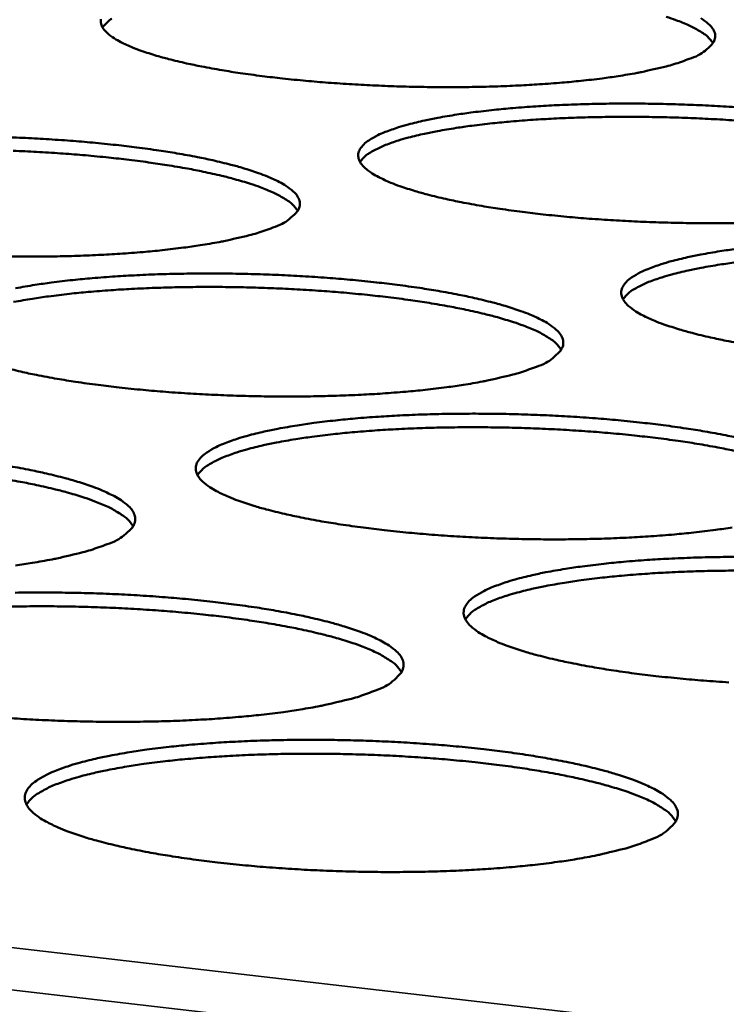
# Model space of a CAD drawing. Units: millimetres. Extents: x 49 to 4380, y 75 to 3075.
# Drawn here: x 3942 to 3968, y 2618 to 2655 of the extents above; entities that cross this region are included whole.
import ezdxf

# ---------------------------------------------------------------- set-up
doc = ezdxf.new("R2010")
doc.units = ezdxf.units.MM
doc.header["$LTSCALE"] = 15
doc.layers.add('Visible (ISO)', color=7, linetype='Continuous', lineweight=50)
doc.layers.add('Visible Narrow (ISO)', color=7, linetype='Continuous', lineweight=35)

msp = doc.modelspace()

# ---------------------------------------------------------------- linework, layer by layer
at = {"layer": 'Visible (ISO)', "flags": 128}
for points in [[(4089.423, 2844.224, 0.000533), (4087.925, 2825.082, 0.00106), (4087.202, 2815.456, 0.000005), (4085.127, 2786.99, 0.000533), (4085.11, 2786.749, 0.000534), (4084.112, 2772.429, 0.000534), (4083.145, 2758.117, 0.000535), (4082.211, 2743.843, 0.000536), (4081.309, 2729.575, 0.000537), (4080.44, 2715.355, 0.000537), (4079.603, 2701.139, 0.00054), (4078.799, 2686.98, 0.00054), (4078.026, 2672.823, 0.000542), (4077.287, 2658.732, 0.000542), (4076.579, 2644.641, 0.000545), (4075.905, 2630.625, 0.000545), (4075.261, 2616.607, 0.000549), (4074.652, 2602.674, 0.000548), (4074.074, 2588.737, 0.000552), (4073.53, 2574.892, 0.000552)], [(4068.68, 2575.481, -0.000555), (4069.218, 2589.314, -0.000551), (4069.791, 2603.239, -0.000551), (4070.394, 2617.16, -0.000548), (4071.033, 2631.165, -0.000548), (4071.701, 2645.169, -0.000545), (4072.404, 2659.247, -0.000545), (4073.138, 2673.326, -0.000542), (4073.907, 2687.471, -0.000542), (4074.706, 2701.617, -0.00054), (4075.539, 2715.821, -0.00054), (4076.403, 2730.028, -0.000538), (4077.301, 2744.283, -0.000538), (4078.23, 2758.544, -0.000537), (4079.193, 2772.843, -0.000537), (4080.187, 2787.15, -0.000536), (4080.204, 2787.392, -0.000005), (4082.272, 2815.831, -0.001066), (4082.992, 2825.448, -0.000536), (4084.485, 2844.572)], [(4069.164, 2347.12, 0.000006), (4069.246, 2321.82, 0.001211)], [(4064.523, 2322.619, -0.000006), (4064.426, 2347.898, -0.000608)], [(3967.039, 2653.403, -0.010687), (3966.462, 2653.201, -0.022212), (3966.179, 2653.122, -0.001806), (3965.244, 2652.909, -0.010194), (3965.078, 2652.876, -0.006146), (3964.367, 2652.756, -0.007266), (3963.763, 2652.671, -0.004997), (3962.97, 2652.579, -0.005631), (3962.266, 2652.512, -0.004302), (3961.412, 2652.449, -0.004671), (3960.625, 2652.404, -0.0039), (3959.73, 2652.369, -0.004104), (3958.88, 2652.349, -0.003709), (3957.967, 2652.342, -0.003796), (3957.074, 2652.349, -0.003696), (3956.166, 2652.369, -0.003683), (3955.254, 2652.403, -0.003858), (3954.372, 2652.449, -0.003743), (3953.464, 2652.51, -0.004227), (3952.631, 2652.58, -0.003985), (3951.749, 2652.668, -0.004882), (3950.986, 2652.758, -0.004455), (3950.151, 2652.873, -0.005988), (3949.477, 2652.979, -0.005252), (3948.711, 2653.118, -0.007887), (3948.142, 2653.237, -0.00657), (3947.464, 2653.399, -0.011359), (3947.013, 2653.524, -0.008825), (3946.44, 2653.708, -0.018371), (3946.109, 2653.835, -0.01331), (3945.665, 2654.038, -0.034298), (3945.424, 2654.177, -0.028507), (3945.157, 2654.38, -0.070067), (3945.008, 2654.548, -0.080841), (3944.928, 2654.726, -0.106195), (3944.92, 2654.897, -0.100592)], [(3945.328, 2654.912, 0.059832), (3945.201, 2654.819, 0.029719), (3944.984, 2654.591)], [(3967.935, 2654.001, 0.029718), (3967.729, 2654.24, 0.059833), (3967.607, 2654.339, 0.012767), (3967.215, 2654.572, 0.026448), (3967.017, 2654.67, 0.011189), (3966.54, 2654.862, 0.015081), (3966.179, 2654.986, 0.007837)], [(3967.474, 2654.932, -0.026732), (3967.752, 2654.728, -0.067268), (3967.908, 2654.562, -0.076852), (3967.998, 2654.383, -0.10617), (3968.015, 2654.211, -0.102386), (3967.959, 2654.042, -0.063449), (3967.884, 2653.941, -0.023549), (3967.637, 2653.712, -0.056462), (3967.38, 2653.54, -0.047565), (3967.039, 2653.403)], [(3968.754, 2647.236, -0.00375), (3967.832, 2647.228, -0.00384), (3966.931, 2647.235, -0.003732), (3966.012, 2647.255, -0.003721), (3965.091, 2647.29, -0.00389), (3964.199, 2647.337, -0.003777), (3963.28, 2647.399, -0.004257), (3962.437, 2647.47, -0.004016), (3961.544, 2647.56, -0.004909), (3960.771, 2647.652, -0.004484), (3959.926, 2647.768, -0.006008), (3959.242, 2647.877, -0.005278), (3958.467, 2648.019, -0.007895), (3957.889, 2648.14, -0.00659), (3957.201, 2648.306, -0.011333), (3956.742, 2648.434, -0.008833), (3956.16, 2648.621, -0.01824), (3955.822, 2648.751, -0.013266), (3955.37, 2648.958, -0.03382), (3955.124, 2649.1, -0.027927), (3954.85, 2649.307, -0.068688), (3954.697, 2649.478, -0.078639), (3954.612, 2649.66, -0.10519), (3954.599, 2649.835, -0.100637), (3954.661, 2650.008, -0.060992), (3954.802, 2650.19, -0.056679), (3954.995, 2650.343, -0.02147), (3955.334, 2650.536, -0.028118), (3955.606, 2650.657, -0.011618), (3956.104, 2650.832, -0.015787), (3956.477, 2650.941, -0.008062), (3957.094, 2651.09, -0.010152), (3957.588, 2651.19, -0.006142), (3958.303, 2651.31, -0.007259), (3958.911, 2651.396, -0.005001), (3959.706, 2651.488, -0.005637), (3960.413, 2651.555, -0.004309), (3961.269, 2651.619, -0.00468), (3962.057, 2651.664, -0.003907), (3962.953, 2651.699, -0.004113), (3963.804, 2651.719, -0.003714), (3964.718, 2651.726, -0.003803), (3965.611, 2651.719, -0.003697), (3966.521, 2651.699, -0.003686), (3967.433, 2651.665, -0.003852), (3968.318, 2651.619, -0.00374), (3969.228, 2651.558, -0.00421)], [(3968.972, 2651.077, 0.003657), (3968.079, 2651.133, 0.003752), (3967.207, 2651.176, 0.003624), (3966.313, 2651.206, 0.003624), (3965.419, 2651.223, 0.003752), (3964.547, 2651.227, 0.003658), (3963.652, 2651.218, 0.004066), (3962.82, 2651.196, 0.003859), (3961.945, 2651.16, 0.004628), (3961.174, 2651.115, 0.004262), (3960.338, 2651.051, 0.005565), (3959.647, 2650.984, 0.004946), (3958.87, 2650.893, 0.007141), (3958.274, 2650.808, 0.006065), (3957.575, 2650.69, 0.00992), (3957.088, 2650.592, 0.007933), (3956.484, 2650.447, 0.015259), (3956.113, 2650.34, 0.011337), (3955.622, 2650.169, 0.026733), (3955.417, 2650.079, 0.012982), (3955.01, 2649.862, 0.060285), (3954.882, 2649.767, 0.030027), (3954.664, 2649.535)], [(3941.063, 2650.47, -0.003701), (3941.979, 2650.436, -0.003886), (3942.864, 2650.389, -0.003766), (3943.776, 2650.327, -0.004262), (3944.612, 2650.257, -0.004014), (3945.498, 2650.168, -0.004924), (3946.265, 2650.077, -0.004489), (3947.104, 2649.961, -0.006036), (3947.782, 2649.853, -0.00529), (3948.553, 2649.713, -0.00794), (3949.126, 2649.592, -0.006613), (3949.811, 2649.427, -0.011408), (3950.266, 2649.3, -0.008871), (3950.846, 2649.113, -0.018372), (3951.182, 2648.983, -0.013345), (3951.632, 2648.776, -0.034061), (3951.878, 2648.634, -0.028157), (3952.151, 2648.426, -0.069003), (3952.304, 2648.255, -0.078768), (3952.388, 2648.071, -0.104913), (3952.4, 2647.895, -0.100018), (3952.337, 2647.72, -0.060572), (3952.257, 2647.617, -0.022578), (3951.999, 2647.381, -0.055238), (3951.734, 2647.206, -0.046126), (3951.382, 2647.063)], [(3952.323, 2647.696, 0.030147), (3952.117, 2647.942, 0.060458), (3951.993, 2648.044, 0.013064), (3951.597, 2648.283, 0.026844), (3951.396, 2648.384, 0.011396), (3950.913, 2648.581, 0.015329), (3950.546, 2648.709, 0.00797), (3949.948, 2648.885, 0.009966), (3949.465, 2649.01, 0.006094), (3948.77, 2649.165, 0.007174), (3948.177, 2649.281, 0.004969), (3947.403, 2649.413, 0.005591), (3946.713, 2649.515, 0.004282), (3945.879, 2649.622, 0.004649), (3945.108, 2649.707, 0.003876), (3944.232, 2649.789, 0.004085), (3943.4, 2649.853, 0.003675), (3942.503, 2649.909, 0.00377), (3941.628, 2649.949, 0.003641)], [(3951.382, 2647.063, -0.010642), (3950.79, 2646.855, -0.022082), (3950.499, 2646.774, -0.001789), (3949.543, 2646.555, -0.010161), (3949.373, 2646.521, -0.006173), (3948.649, 2646.398, -0.007276), (3948.031, 2646.31, -0.005032), (3947.225, 2646.215, -0.005659), (3946.507, 2646.146, -0.004342), (3945.639, 2646.081, -0.004707), (3944.837, 2646.035, -0.003945), (3943.929, 2645.999, -0.004146), (3943.064, 2645.978, -0.00376), (3942.138, 2645.971, -0.003843), (3941.232, 2645.977, -0.003753)], [(3969.216, 2642.667, -0.005304), (3968.43, 2642.811, -0.007903), (3967.842, 2642.935, -0.00661), (3967.145, 2643.104, -0.011306), (3966.677, 2643.235, -0.00884), (3966.087, 2643.426, -0.018108), (3965.742, 2643.559, -0.013221), (3965.282, 2643.77, -0.033344), (3965.031, 2643.915, -0.027365), (3964.749, 2644.127, -0.067319), (3964.591, 2644.301, -0.076447), (3964.5, 2644.487, -0.104117), (3964.484, 2644.667, -0.100589), (3964.542, 2644.843, -0.062445), (3964.681, 2645.028, -0.057774), (3964.873, 2645.186, -0.022178), (3965.21, 2645.382, -0.02877), (3965.483, 2645.506, -0.011878), (3965.983, 2645.685, -0.016129), (3966.358, 2645.797, -0.00821), (3966.978, 2645.948, -0.01035), (3967.475, 2646.051, -0.006243), (3968.195, 2646.174, -0.007386), (3968.806, 2646.262, -0.005075)], [(3968.798, 2645.758, 0.007224), (3968.196, 2645.672, 0.006136), (3967.489, 2645.551, 0.010036), (3966.997, 2645.451, 0.008028), (3966.386, 2645.303, 0.015436), (3966.011, 2645.194, 0.011486), (3965.515, 2645.019, 0.027018), (3965.307, 2644.928, 0.013196), (3964.898, 2644.706, 0.060733), (3964.768, 2644.609, 0.030335), (3964.549, 2644.372)], [(3941.714, 2644.785, -0.006169), (3942.442, 2644.909, -0.007269), (3943.063, 2644.998, -0.005036), (3943.872, 2645.093, -0.005665), (3944.593, 2645.162, -0.004349), (3945.463, 2645.228, -0.004717), (3946.266, 2645.274, -0.003952), (3947.175, 2645.311, -0.004156), (3948.041, 2645.331, -0.003765), (3948.968, 2645.339, -0.003851), (3949.875, 2645.332, -0.003754), (3950.797, 2645.312, -0.00374), (3951.723, 2645.277, -0.00392), (3952.618, 2645.23, -0.003801), (3953.54, 2645.167, -0.004292), (3954.387, 2645.095, -0.004046), (3955.283, 2645.004, -0.004951), (3956.06, 2644.911, -0.004518), (3956.909, 2644.794, -0.006057), (3957.598, 2644.683, -0.005316), (3958.379, 2644.54, -0.007948), (3958.962, 2644.416, -0.006633), (3959.655, 2644.248, -0.011381), (3960.12, 2644.118, -0.008879), (3960.708, 2643.927, -0.01824), (3961.051, 2643.795, -0.013299), (3961.509, 2643.584, -0.033582), (3961.76, 2643.439, -0.027588), (3962.041, 2643.226, -0.067629), (3962.198, 2643.051, -0.07658), (3962.288, 2642.864, -0.103856), (3962.303, 2642.683, -0.099973), (3962.244, 2642.505, -0.062016), (3962.165, 2642.399, -0.023239), (3961.91, 2642.158, -0.056367), (3961.645, 2641.979, -0.047161), (3961.292, 2641.833)], [(3962.226, 2642.473, 0.030452), (3962.019, 2642.724, 0.060899), (3961.895, 2642.829, 0.013277), (3961.497, 2643.074, 0.027127), (3961.293, 2643.177, 0.011546), (3960.805, 2643.379, 0.015507), (3960.435, 2643.509, 0.008066), (3959.831, 2643.691, 0.010083), (3959.342, 2643.818, 0.006165), (3958.64, 2643.977, 0.007258), (3958.04, 2644.096, 0.005026), (3957.258, 2644.231, 0.005656), (3956.561, 2644.337, 0.00433), (3955.717, 2644.447, 0.004702), (3954.938, 2644.534, 0.00392), (3954.052, 2644.618, 0.004131), (3953.21, 2644.685, 0.003716), (3952.303, 2644.742, 0.003812), (3951.417, 2644.784, 0.003682), (3950.51, 2644.814, 0.003682), (3949.603, 2644.83, 0.003812), (3948.717, 2644.833, 0.003716), (3947.808, 2644.822, 0.004131), (3946.964, 2644.798, 0.003921), (3946.075, 2644.759, 0.004703), (3945.293, 2644.711, 0.004331), (3944.444, 2644.644, 0.005657), (3943.743, 2644.574, 0.005027), (3942.955, 2644.479, 0.007259), (3942.35, 2644.391, 0.006166), (3941.641, 2644.268, 0.010086)], [(3961.292, 2641.833, -0.010854), (3960.699, 2641.621, -0.022504), (3960.407, 2641.537, -0.001859), (3959.448, 2641.314, -0.01036), (3959.275, 2641.278, -0.006275), (3958.545, 2641.152, -0.007405), (3957.924, 2641.063, -0.005107), (3957.111, 2640.966, -0.00575), (3956.387, 2640.895, -0.004402), (3955.511, 2640.828, -0.004775), (3954.703, 2640.781, -0.003994), (3953.785, 2640.744, -0.0042), (3952.913, 2640.722, -0.003802), (3951.977, 2640.715, -0.003888), (3951.062, 2640.721, -0.00379), (3950.13, 2640.742, -0.003776), (3949.196, 2640.777, -0.003959), (3948.292, 2640.825, -0.00384), (3947.362, 2640.889, -0.00434), (3946.509, 2640.962, -0.004091), (3945.605, 2641.054, -0.005016), (3944.824, 2641.148, -0.004577), (3943.97, 2641.268, -0.006155), (3943.28, 2641.38, -0.005398), (3942.496, 2641.525, -0.008109), (3941.915, 2641.65, -0.006757), (3941.221, 2641.82, -0.011678)], [(3968.655, 2635.794, -0.007537), (3968.03, 2635.702, -0.005185), (3967.21, 2635.603, -0.005842), (3966.481, 2635.531, -0.004462), (3965.597, 2635.462, -0.004845), (3964.781, 2635.413, -0.004044), (3963.855, 2635.375, -0.004256), (3962.974, 2635.353, -0.003844), (3962.028, 2635.345, -0.003935), (3961.104, 2635.351, -0.003828), (3960.162, 2635.372, -0.003816), (3959.217, 2635.408, -0.003993), (3958.303, 2635.457, -0.003876), (3957.362, 2635.522, -0.004372), (3956.498, 2635.596, -0.004124), (3955.583, 2635.69, -0.005044), (3954.791, 2635.787, -0.004607), (3953.926, 2635.909, -0.006177), (3953.226, 2636.023, -0.005425), (3952.432, 2636.172, -0.008118), (3951.841, 2636.299, -0.006779), (3951.138, 2636.472, -0.01165), (3950.668, 2636.607, -0.009096), (3950.075, 2636.804, -0.018724), (3949.729, 2636.94, -0.013713), (3949.269, 2637.157, -0.034527), (3949.017, 2637.307, -0.028826), (3948.74, 2637.524, -0.069017), (3948.585, 2637.703, -0.078289), (3948.501, 2637.895, -0.102772), (3948.49, 2638.079, -0.098226), (3948.555, 2638.261, -0.059602), (3948.703, 2638.451, -0.056071), (3948.903, 2638.613, -0.021663), (3949.251, 2638.815, -0.028208), (3949.533, 2638.942, -0.011831), (3950.045, 2639.127, -0.015968), (3950.431, 2639.242, -0.008219), (3951.064, 2639.398, -0.010316), (3951.573, 2639.503, -0.006271), (3952.307, 2639.63, -0.007397), (3952.932, 2639.721, -0.005111), (3953.748, 2639.818, -0.005755), (3954.475, 2639.889, -0.004409), (3955.352, 2639.956, -0.004785), (3956.162, 2640.004, -0.004001), (3957.081, 2640.041, -0.00421), (3957.954, 2640.062, -0.003807), (3958.891, 2640.07, -0.003896), (3959.807, 2640.064, -0.003792), (3960.739, 2640.043, -0.003779), (3961.675, 2640.008, -0.003953), (3962.581, 2639.96, -0.003837), (3963.514, 2639.896, -0.004323), (3964.371, 2639.823, -0.004078), (3965.278, 2639.73, -0.004978), (3966.066, 2639.635, -0.004548), (3966.925, 2639.515, -0.006078), (3967.624, 2639.402, -0.005342), (3968.415, 2639.256, -0.007955), (3969.008, 2639.13, -0.006653)], [(3968.723, 2638.678, 0.007343), (3968.116, 2638.8, 0.005084), (3967.325, 2638.939, 0.005721), (3966.62, 2639.047, 0.004379), (3965.766, 2639.16, 0.004756), (3964.978, 2639.25, 0.003965), (3964.082, 2639.337, 0.004178), (3963.231, 2639.405, 0.003758), (3962.313, 2639.464, 0.003855), (3961.417, 2639.508, 0.003723), (3960.499, 2639.539, 0.003723), (3959.581, 2639.556, 0.003855), (3958.685, 2639.559, 0.003758), (3957.765, 2639.549, 0.004178), (3956.911, 2639.525, 0.003965), (3956.012, 2639.486, 0.004757), (3955.221, 2639.437, 0.00438), (3954.363, 2639.369, 0.005723), (3953.653, 2639.298, 0.005085), (3952.856, 2639.201, 0.007345), (3952.245, 2639.111, 0.006239), (3951.528, 2638.985, 0.010206), (3951.028, 2638.881, 0.008167), (3950.409, 2638.728, 0.015693), (3950.028, 2638.614, 0.011704), (3949.527, 2638.433, 0.027423), (3949.315, 2638.338, 0.013499), (3948.903, 2638.109, 0.061354), (3948.772, 2638.009, 0.030771), (3948.552, 2637.764)], [(3941.499, 2638.094, -0.005438), (3942.288, 2637.947, -0.008165), (3942.874, 2637.82, -0.006802), (3943.574, 2637.647, -0.011729), (3944.04, 2637.514, -0.009137), (3944.631, 2637.317, -0.018862), (3944.975, 2637.181, -0.013797), (3945.433, 2636.964, -0.034775), (3945.685, 2636.813, -0.029064), (3945.96, 2636.596, -0.069327), (3946.114, 2636.416, -0.078401), (3946.199, 2636.223, -0.102476), (3946.208, 2636.038, -0.097606), (3946.142, 2635.854, -0.059186), (3946.058, 2635.746, -0.022261), (3945.791, 2635.498, -0.055132), (3945.518, 2635.314, -0.045717), (3945.153, 2635.163)], [(3946.135, 2635.842, 0.030882), (3945.927, 2636.099, 0.061506), (3945.801, 2636.208, 0.013575), (3945.399, 2636.459, 0.027527), (3945.191, 2636.566, 0.011763), (3944.698, 2636.773, 0.015762), (3944.322, 2636.907, 0.008205), (3943.709, 2637.093, 0.010253), (3943.213, 2637.223, 0.006268), (3942.501, 2637.386, 0.007379), (3941.892, 2637.508, 0.005109), (3941.098, 2637.646, 0.005749)], [(3945.153, 2635.163, -0.010806), (3944.544, 2634.945, -0.022368), (3944.244, 2634.859, -0.00184), (3943.261, 2634.629, -0.010325), (3943.085, 2634.592, -0.006302), (3942.341, 2634.462, -0.007415), (3941.706, 2634.369, -0.005144)], [(3968.532, 2629.972, -0.003913), (3967.58, 2630.038, -0.004403), (3966.705, 2630.114, -0.004158), (3965.779, 2630.21, -0.005072), (3964.976, 2630.308, -0.004638), (3964.101, 2630.433, -0.006199), (3963.39, 2630.549, -0.005452), (3962.585, 2630.701, -0.008126), (3961.984, 2630.831, -0.0068), (3961.271, 2631.008, -0.011622), (3960.792, 2631.146, -0.009104), (3960.19, 2631.347, -0.018584), (3959.836, 2631.487, -0.013663), (3959.368, 2631.708, -0.034031), (3959.111, 2631.861, -0.028236), (3958.826, 2632.082, -0.067629), (3958.666, 2632.265, -0.076122), (3958.576, 2632.461, -0.10175), (3958.561, 2632.65, -0.09816), (3958.623, 2632.836, -0.061014), (3958.768, 2633.03, -0.057143), (3958.967, 2633.196, -0.022374), (3959.313, 2633.402, -0.028863), (3959.597, 2633.533, -0.0121), (3960.11, 2633.721, -0.016319), (3960.498, 2633.839, -0.008374), (3961.135, 2633.999, -0.01052), (3961.646, 2634.107, -0.006376), (3962.386, 2634.237, -0.00753), (3963.015, 2634.329, -0.005189), (3963.838, 2634.429, -0.005849), (3964.57, 2634.501, -0.00447), (3965.456, 2634.571, -0.004856), (3966.272, 2634.619, -0.004051), (3967.2, 2634.658, -0.004266), (3968.082, 2634.68, -0.00385), (3969.029, 2634.688, -0.003943)], [(3968.87, 2634.172, 0.003801), (3967.94, 2634.161, 0.004226), (3967.076, 2634.138, 0.004011), (3966.166, 2634.098, 0.004812), (3965.365, 2634.049, 0.004431), (3964.497, 2633.98, 0.00579), (3963.779, 2633.908, 0.005145), (3962.973, 2633.809, 0.007432), (3962.354, 2633.717, 0.006313), (3961.629, 2633.589, 0.010328), (3961.124, 2633.483, 0.008267), (3960.498, 2633.326, 0.015878), (3960.113, 2633.21, 0.011861), (3959.607, 2633.025, 0.027711), (3959.392, 2632.928, 0.013715), (3958.977, 2632.695, 0.061791), (3958.844, 2632.591, 0.031081), (3958.623, 2632.341)], [(3941.702, 2633.341, -0.00386), (3942.653, 2633.349, -0.003946), (3943.583, 2633.342, -0.003852), (3944.529, 2633.321, -0.003835), (3945.478, 2633.285, -0.004024), (3946.396, 2633.236, -0.003901), (3947.342, 2633.17, -0.004409), (3948.209, 2633.096, -0.004155), (3949.127, 2633, -0.005088), (3949.923, 2632.903, -0.004643), (3950.793, 2632.78, -0.006228), (3951.497, 2632.664, -0.005466), (3952.297, 2632.513, -0.008174), (3952.893, 2632.384, -0.006824), (3953.602, 2632.208, -0.011701), (3954.077, 2632.071, -0.009145), (3954.678, 2631.87, -0.018722), (3955.03, 2631.731, -0.013746), (3955.496, 2631.51, -0.034276), (3955.753, 2631.356, -0.028467), (3956.036, 2631.134, -0.067933), (3956.195, 2630.95, -0.07624), (3956.285, 2630.753, -0.101469), (3956.299, 2630.563, -0.097542), (3956.235, 2630.375, -0.060589), (3956.152, 2630.264, -0.022912), (3955.888, 2630.011, -0.056251), (3955.616, 2629.823, -0.046733), (3955.25, 2629.669)], [(3956.224, 2630.355, 0.031187), (3956.016, 2630.618, 0.061933), (3955.889, 2630.73, 0.013787), (3955.484, 2630.986, 0.027813), (3955.274, 2631.096, 0.011921), (3954.777, 2631.308, 0.015946), (3954.396, 2631.446, 0.008306), (3953.777, 2631.636, 0.010375), (3953.276, 2631.77, 0.006342), (3952.556, 2631.937, 0.007467), (3951.94, 2632.062, 0.005169), (3951.137, 2632.204, 0.005817), (3950.421, 2632.315, 0.004452), (3949.554, 2632.43, 0.004835), (3948.754, 2632.522, 0.004029), (3947.844, 2632.61, 0.004247), (3946.979, 2632.679, 0.003819), (3946.047, 2632.738, 0.003918), (3945.137, 2632.781, 0.003784), (3944.205, 2632.812, 0.003784), (3943.272, 2632.828, 0.003918), (3942.362, 2632.83, 0.00382), (3941.428, 2632.818, 0.004247)], [(3955.25, 2629.669, -0.011025), (3954.64, 2629.445, -0.022802), (3954.338, 2629.357, -0.001913), (3953.353, 2629.122, -0.01053), (3953.173, 2629.084, -0.006409), (3952.424, 2628.951, -0.007548), (3951.784, 2628.856, -0.005223), (3950.949, 2628.754, -0.005873), (3950.205, 2628.679, -0.004506), (3949.306, 2628.608, -0.004885), (3948.475, 2628.558, -0.004092), (3947.534, 2628.518, -0.004301), (3946.638, 2628.496, -0.003899), (3945.678, 2628.487, -0.003986), (3944.739, 2628.493, -0.00389), (3943.784, 2628.515, -0.003873), (3942.825, 2628.551, -0.004066), (3941.899, 2628.601, -0.003942), (3940.945, 2628.668, -0.00446)], [(3965.571, 2624.052, -0.011252), (3964.959, 2623.824, -0.02325), (3964.656, 2623.733, -0.00199), (3963.669, 2623.494, -0.010743), (3963.485, 2623.454, -0.006519), (3962.729, 2623.318, -0.007686), (3962.085, 2623.221, -0.005304), (3961.243, 2623.116, -0.00597), (3960.493, 2623.04, -0.00457), (3959.586, 2622.967, -0.004958), (3958.748, 2622.915, -0.004145), (3957.797, 2622.874, -0.00436), (3956.892, 2622.851, -0.003944), (3955.921, 2622.842, -0.004035), (3954.972, 2622.848, -0.00393), (3954.006, 2622.87, -0.003916), (3953.037, 2622.907, -0.004102), (3952.099, 2622.958, -0.00398), (3951.134, 2623.026, -0.004493), (3950.249, 2623.103, -0.004238), (3949.311, 2623.202, -0.005187), (3948.5, 2623.303, -0.004737), (3947.614, 2623.431, -0.006354), (3946.897, 2623.551, -0.005581), (3946.084, 2623.707, -0.008353), (3945.479, 2623.841, -0.006978), (3944.759, 2624.023, -0.011985), (3944.279, 2624.164, -0.009376), (3943.673, 2624.371, -0.019228), (3943.318, 2624.515, -0.014187), (3942.851, 2624.742, -0.035246), (3942.592, 2624.901, -0.029746), (3942.313, 2625.128, -0.069283), (3942.157, 2625.317, -0.077864), (3942.072, 2625.518, -0.100284), (3942.064, 2625.712, -0.095797), (3942.133, 2625.903, -0.05822), (3942.288, 2626.105, -0.055431), (3942.495, 2626.274, -0.02185), (3942.854, 2626.486, -0.028287), (3943.146, 2626.621, -0.012047), (3943.672, 2626.815, -0.016151), (3944.071, 2626.937, -0.008382), (3944.722, 2627.101, -0.010484), (3945.247, 2627.212, -0.006404), (3946.001, 2627.346, -0.007541), (3946.645, 2627.442, -0.005227), (3947.483, 2627.545, -0.005879), (3948.229, 2627.62, -0.004514), (3949.131, 2627.691, -0.004895), (3949.963, 2627.741, -0.0041), (3950.905, 2627.781, -0.004312), (3951.802, 2627.804, -0.003904), (3952.763, 2627.813, -0.003994), (3953.703, 2627.806, -0.003891), (3954.659, 2627.785, -0.003877), (3955.619, 2627.748, -0.00406), (3956.548, 2627.698, -0.003939), (3957.504, 2627.631, -0.004442), (3958.383, 2627.555, -0.004189), (3959.313, 2627.458, -0.005117), (3960.119, 2627.359, -0.004674), (3961, 2627.233, -0.00625), (3961.715, 2627.114, -0.005493), (3962.526, 2626.961, -0.008182), (3963.132, 2626.828, -0.006845), (3963.852, 2626.648, -0.011671), (3964.336, 2626.508, -0.009152), (3964.946, 2626.304, -0.018581), (3965.305, 2626.16, -0.013694), (3965.78, 2625.935, -0.033778), (3966.042, 2625.778, -0.027888), (3966.334, 2625.551, -0.06655), (3966.498, 2625.364, -0.07409), (3966.594, 2625.161, -0.100395), (3966.612, 2624.967, -0.097383), (3966.552, 2624.775, -0.061983), (3966.47, 2624.661, -0.023577), (3966.208, 2624.402, -0.057403), (3965.937, 2624.21, -0.047771), (3965.571, 2624.052)], [(3966.536, 2624.747, 0.031491), (3966.328, 2625.016, 0.06235), (3966.199, 2625.13, 0.013998), (3965.793, 2625.392, 0.028099), (3965.58, 2625.506, 0.012081), (3965.078, 2625.723, 0.016132), (3964.693, 2625.864, 0.008408), (3964.068, 2626.059, 0.010499), (3963.561, 2626.197, 0.006418), (3962.833, 2626.368, 0.007556), (3962.21, 2626.497, 0.005229), (3961.398, 2626.642, 0.005886), (3960.674, 2626.756, 0.004504), (3959.797, 2626.875, 0.004892), (3958.987, 2626.969, 0.004076), (3958.066, 2627.059, 0.004296), (3957.191, 2627.131, 0.003863), (3956.248, 2627.192, 0.003964), (3955.327, 2627.237, 0.003828), (3954.384, 2627.269, 0.003828), (3953.44, 2627.286, 0.003964), (3952.519, 2627.289, 0.003864), (3951.574, 2627.277, 0.004297), (3950.696, 2627.251, 0.004077), (3949.772, 2627.208, 0.004893), (3948.959, 2627.156, 0.004505), (3948.077, 2627.083, 0.005888), (3947.348, 2627.007, 0.005231), (3946.53, 2626.904, 0.007559), (3945.902, 2626.808, 0.006421), (3945.166, 2626.675, 0.010504), (3944.654, 2626.564, 0.008413), (3944.019, 2626.401, 0.016142), (3943.628, 2626.28, 0.012089), (3943.116, 2626.089, 0.028119), (3942.898, 2625.987, 0.014015), (3942.478, 2625.747, 0.062388), (3942.344, 2625.639, 0.031514), (3942.122, 2625.381)]]:
    msp.add_lwpolyline(points, format="xyb", dxfattribs=at)
at = {"layer": 'Visible Narrow (ISO)'}
for p, q in [((3643.396, 2654.56), (4069.872, 2605.141)), ((4069.803, 2603.519), (3642.208, 2653.199))]:
    msp.add_line(p, q, dxfattribs=at)

doc.saveas('drawing.dxf')
